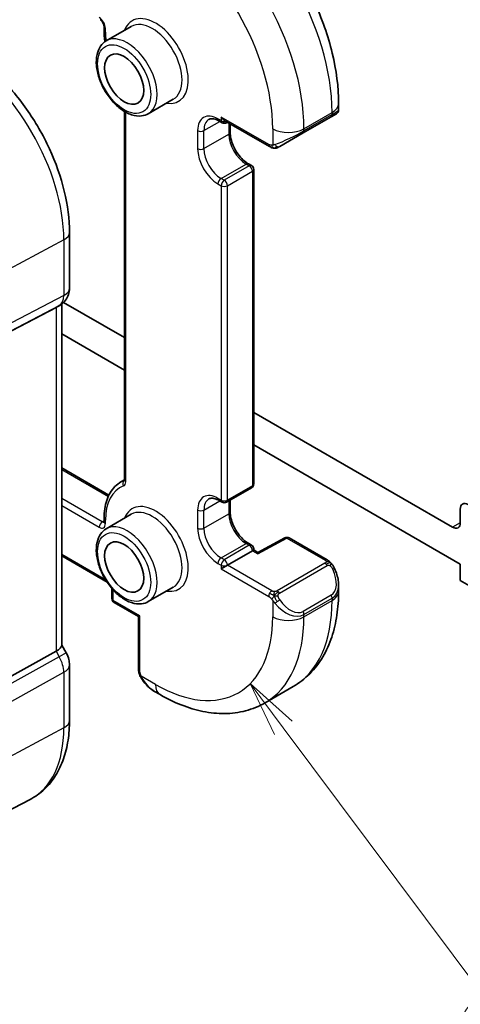
# Model space of a CAD drawing. Units: millimetres. Extents: x 14 to 2205, y 8 to 430.
# Drawn here: x 266 to 286, y 102 to 147 of the extents above; entities that cross this region are included whole.
import ezdxf

# ---------------------------------------------------------------- set-up
doc = ezdxf.new("R2010")
doc.units = ezdxf.units.MM
doc.layers.add('Symbol (TK)', color=100, linetype='Continuous', lineweight=18, true_color=0x00ff3f)
doc.layers.add('Visible (ISO)', color=7, linetype='Continuous', lineweight=35)
doc.layers.add('Visible Narrow (ISO)', color=7, linetype='Continuous', lineweight=25)
doc.styles.add('Note Text (TK2)', font='MS PGothic.ttf')

# ---------------------------------------------------------------- blocks, each defined once
blk = doc.blocks.new('バルーン4')
at = {"layer": 'Symbol (TK)', "color": 100, "true_color": 0x00ff40}
for p, q in [((277.799, 114.718), (276.3, 116.719)), ((278.199, 115.018), (276.3, 116.719)), ((276.3, 116.719), (277.398, 114.418)), ((277.799, 114.718), (286.784, 102.718))]:
    blk.add_line(p, q, dxfattribs=at)
at = {"layer": 'Symbol (TK)'}
blk.add_circle((288.576, 100.324), 3, dxfattribs=at)
at = {"layer": 'Symbol (TK)', "color": 7, "insert": (288.576, 100.318), "char_height": 2, "attachment_point": 5, "style": 'Note Text (TK2)'}
blk.add_mtext('4', dxfattribs=at)
blk = doc.blocks.new('バルーン6')
at = {"layer": 'Symbol (TK)', "color": 100, "true_color": 0x00ff40}
for p, q in [((245.85, 102.486), (243.797, 103.912)), ((246.135, 102.897), (243.797, 103.912)), ((243.797, 103.912), (245.565, 102.075)), ((245.85, 102.486), (261.28, 91.773))]:
    blk.add_line(p, q, dxfattribs=at)
at = {"layer": 'Symbol (TK)'}
blk.add_circle((263.735, 90.069), 3, dxfattribs=at)
at = {"layer": 'Symbol (TK)', "color": 7, "insert": (263.735, 90.063), "char_height": 2, "attachment_point": 5, "style": 'Note Text (TK2)'}
blk.add_mtext('6', dxfattribs=at)

msp = doc.modelspace()

# ---------------------------------------------------------------- linework, layer by layer
at = {"layer": 'Visible (ISO)'}
for p, q in [((269.6951, 146.3995), (269.6951, 146.2362)), ((270.925, 146.412), (269.7937, 145.7588)), ((272.825, 143.1211), (271.6937, 142.4679)), ((280.2997, 142.9294), (280.2997, 142.6424)), ((270.6144, 142.5694), (270.6144, 125.9214)), ((280.1996, 142.4692), (279.9653, 142.3339)), ((275.0277, 142.0622), (274.8863, 142.1438)), ((275.1277, 142.1677), (277.1813, 140.9821)), ((275.2277, 142.0622), (275.2692, 142.0861)), ((275.3984, 142.0114), (275.3984, 141.623)), ((278.6926, 141.5991), (279.9653, 142.3339)), ((278.6926, 141.5991), (277.6414, 140.9922)), ((276.2177, 140.204), (276.3591, 140.1224)), ((276.4591, 139.9492), (276.4591, 125.7422)), ((268.1295, 134.5931), (268.1295, 137.1031)), ((270.6144, 132.3488), (267.8593, 133.9394)), ((264.8571, 132.3217), (267.5215, 133.7132)), ((267.6881, 133.8088), (267.5416, 133.7242)), ((267.7759, 133.8673), (267.7759, 118.4389)), ((267.7759, 132.5179), (270.6144, 130.8791)), ((285.4515, 123.7826), (276.4591, 128.9743)), ((276.4591, 127.5046), (285.805, 122.1087)), ((267.7759, 126.4618), (269.9113, 125.2289)), ((270.4579, 125.8289), (270.6144, 125.9192)), ((275.2277, 124.9157), (276.3591, 125.5689)), ((275.3984, 125.0143), (275.3984, 124.4766)), ((275.0277, 124.9157), (274.8863, 124.9974)), ((285.805, 124.6022), (285.805, 123.9867)), ((269.6951, 124.1908), (269.6951, 124.0275)), ((270.925, 124.3666), (269.7937, 123.7134)), ((277.8656, 123.303), (276.6465, 122.6467)), ((278.0604, 123.3001), (279.7855, 122.3041)), ((276.2177, 123.0576), (276.3591, 122.976)), ((276.4591, 122.8028), (276.4591, 122.7549)), ((269.8279, 121.3042), (267.7759, 122.489)), ((276.4005, 122.7211), (275.2692, 122.0679)), ((276.4005, 122.7211), (276.4591, 122.7549)), ((276.6466, 122.6467), (276.4591, 122.7549)), ((275.2692, 122.0679), (274.9863, 121.9046)), ((285.805, 122.1087), (285.805, 121.3739)), ((272.825, 121.0757), (271.6937, 120.4225)), ((280.2997, 121.1683), (280.2997, 120.884)), ((285.805, 121.3739), (287.5728, 120.3533)), ((270.0487, 120.5574), (270.0487, 120.9656)), ((271.2508, 119.7479), (270.1487, 120.3842)), ((271.2508, 119.7479), (271.3094, 119.7817)), ((271.2508, 119.7479), (271.2508, 117.3766)), ((267.7759, 118.4619), (267.9809, 118.1069)), ((264.8571, 116.7027), (267.5215, 118.1802)), ((267.9809, 118.1069), (267.9809, 118.1069)), ((268.1295, 115.0577), (268.1295, 117.5676)), ((276.9736, 115.8498), (278.2464, 116.5846)), ((271.975, 116.3647), (272.2236, 116.2213)), ((263.9023, 110.2069), (266.3442, 111.4808))]:
    msp.add_line(p, q, dxfattribs=at)
for centre, start, end in [((275.1277, 142.2354), 240, 300), ((276.2591, 139.9492), 0, 60), ((276.2591, 125.7422), 300, 0), ((275.1277, 125.089), 240, 300), ((277.9604, 123.1269), 60, 118.29748), ((276.2591, 122.8028), 0, 60), ((270.2487, 120.5574), 180, 240)]:
    msp.add_arc(centre, 0.2, start, end, dxfattribs=at)
for centre in [(270.6022, 144.0317), (270.6022, 121.9863)]:
    msp.add_ellipse(centre, major_axis=(-0.625, 1.0825), ratio=0.5773503, dxfattribs=at)
for centre, major_axis, ratio, start_param, end_param in [((279.2997, 142.1805), (-0.999, -0.4665), 0.0949824, 3.0919959, 3.0972675), ((275.1277, 142.3987), (-0.1414, 0.2449), 0.5773503, 1.5707963, 2.3561945), ((267.3295, 134.5931), (0.8, 0), 0.5773503, 6.2761697, 6.2831853), ((266.9759, 134.3214), (0.7391, -0.4267), 0.7174389, 5.8555796, 5.8904862), ((286.1586, 124.398), (-0.25, 0.433), 0.5773503, 5.4977871, 7.0685835), ((285.4515, 124.1908), (0.25, -0.433), 0.5773503, 5.4977871, 7.0685835), ((276.6432, 122.4177), (0.0034, 0.229), 0.0151109, 0.0084273, 0.7769709), ((279.2997, 121.6329), (0.7542, -1.0308), 0.6370667, 0.7163953, 0.718065), ((266.9759, 118.2476), (0.7971, 0.2136), 0.3178372, 5.3779213, 6.1982261), ((267.3295, 117.5676), (0.8, 0), 0.5773503, 6.2762417, 6.2831853), ((272.075, 117.4617), (0.5156, -1.1685), 0.6370667, 5.5650955, 5.56679)]:
    msp.add_ellipse(centre, major_axis=major_axis, ratio=ratio, start_param=start_param, end_param=end_param, dxfattribs=at)
for points, knots in [([(274.4964, 152.981), (275.1303, 152.615), (275.746, 152.1446), (276.9038, 151.0417), (277.4457, 150.4091), (278.4152, 149.036), (278.8426, 148.2957), (279.547, 146.7696), (279.8239, 145.984), (280.2001, 144.4298), (280.2997, 143.6614), (280.2997, 142.9294)], [4.712389, 4.712389, 4.712389, 4.712389, 5.0265482, 5.0265482, 5.3407075, 5.3407075, 5.6548668, 5.6548668, 5.969026, 5.969026, 6.2831853, 6.2831853, 6.2831853, 6.2831853]), ([(269.5123, 146.7162), (269.5215, 146.7109), (269.5322, 146.7036), (269.5559, 146.6842), (269.569, 146.6718), (269.5956, 146.6422), (269.6092, 146.6249), (269.6347, 146.5869), (269.6465, 146.5662), (269.6665, 146.5244), (269.6748, 146.5032), (269.6868, 146.4639), (269.6908, 146.4456), (269.6945, 146.4183), (269.6951, 146.4081), (269.6951, 146.3995)], [4.712389, 4.712389, 4.712389, 4.712389, 4.9191126, 4.9191126, 5.1425741, 5.1425741, 5.3816287, 5.3816287, 5.629603, 5.629603, 5.8772675, 5.8772675, 6.1149315, 6.1149315, 6.2831853, 6.2831853, 6.2831853, 6.2831853]), ([(269.6951, 146.2362), (269.6951, 146.0732), (269.7075, 145.9043), (269.7324, 145.728), (269.733, 145.7241), (269.7335, 145.7202)], [3.14159265, 3.14159265, 3.14159265, 3.14159265, 3.3171413, 3.3171413, 3.32109433, 3.32109433, 3.32109433, 3.32109433]), ([(269.7937, 145.7588), (269.6912, 145.6996), (269.6032, 145.6164), (269.4603, 145.4095), (269.4085, 145.2834), (269.3424, 144.9919), (269.3337, 144.8232), (269.3635, 144.4662), (269.4036, 144.2773), (269.5271, 143.9023), (269.6102, 143.7163), (269.8105, 143.3641), (269.9276, 143.198), (270.1857, 142.9004), (270.3268, 142.7691), (270.6224, 142.5549), (270.777, 142.4722), (271.0845, 142.3707), (271.238, 142.3504), (271.4944, 142.3799), (271.5997, 142.4137), (271.6937, 142.4679)], [2.3561945, 2.3561945, 2.3561945, 2.3561945, 2.6234553, 2.6234553, 2.9143283, 2.9143283, 3.2424937, 3.2424937, 3.5805363, 3.5805363, 3.9160468, 3.9160468, 4.2500542, 4.2500542, 4.5853787, 4.5853787, 4.9233627, 4.9233627, 5.2527758, 5.2527758, 5.4977871, 5.4977871, 5.4977871, 5.4977871]), ([(268.1295, 137.1031), (268.1295, 137.7033), (268.0478, 138.3339), (267.739, 139.6096), (267.5116, 140.2547), (266.9332, 141.508), (266.5822, 142.116), (265.786, 143.2436), (265.341, 143.763), (264.3906, 144.6684), (263.8853, 145.0544), (263.3655, 145.3545)], [0, 0, 0, 0, 0.3141593, 0.3141593, 0.6283185, 0.6283185, 0.9424778, 0.9424778, 1.2566371, 1.2566371, 1.5707963, 1.5707963, 1.5707963, 1.5707963]), ([(280.299, 142.638), (280.2986, 142.6178), (280.2951, 142.5974), (280.282, 142.5583), (280.2719, 142.5392), (280.2468, 142.5058), (280.2317, 142.4911), (280.2124, 142.4773), (280.2099, 142.4756), (280.2061, 142.4732), (280.2048, 142.4724), (280.2029, 142.4712), (280.2022, 142.4708), (280.2013, 142.4702), (280.2009, 142.47), (280.2003, 142.4696), (280.1999, 142.4694), (280.1996, 142.4692)], [0.000351968, 0.000351968, 0.000351968, 0.000351968, 0.006407737, 0.006407737, 0.012738961, 0.012738961, 0.018923132, 0.018923132, 0.01983204, 0.01983204, 0.0202875, 0.0202875, 0.020515605, 0.020515605, 0.020630155, 0.020630155, 0.020746552, 0.020746552, 0.020746552, 0.020746552]), ([(274.8863, 142.1438), (274.846, 142.1671), (274.8067, 142.1861), (274.7316, 142.2158), (274.6958, 142.2263), (274.6294, 142.2398), (274.5988, 142.2426), (274.5435, 142.242), (274.5188, 142.2386), (274.4744, 142.227), (274.4546, 142.2188), (274.4363, 142.2082)], [1.57079633, 1.57079633, 1.57079633, 1.57079633, 1.72787596, 1.72787596, 1.88495559, 1.88495559, 2.04203522, 2.04203522, 2.19911486, 2.19911486, 2.35619449, 2.35619449, 2.35619449, 2.35619449]), ([(275.3984, 141.623), (275.3984, 141.5372), (275.4094, 141.4414), (275.4549, 141.2394), (275.4897, 141.1329), (275.581, 140.921), (275.6377, 140.8157), (275.7671, 140.6187), (275.8396, 140.5271), (275.9914, 140.3682), (276.0705, 140.3007), (276.1715, 140.2319), (276.1947, 140.2173), (276.2177, 140.204)], [3.1415927, 3.1415927, 3.1415927, 3.1415927, 3.431489, 3.431489, 3.7266733, 3.7266733, 4.0260214, 4.0260214, 4.3260079, 4.3260079, 4.6228932, 4.6228932, 4.712389, 4.712389, 4.712389, 4.712389]), ([(277.3854, 140.9054), (277.3633, 140.9079), (277.3421, 140.9129), (277.2961, 140.9274), (277.272, 140.9374), (277.2257, 140.9584), (277.2031, 140.9695), (277.1813, 140.9821)], [0, 0, 0, 0, 0.006891672, 0.006891672, 0.015894404, 0.015894404, 0.024201697, 0.024201697, 0.024201697, 0.024201697]), ([(277.5644, 140.9477), (277.5593, 140.9448), (277.5542, 140.9421), (277.5334, 140.9315), (277.5169, 140.9246), (277.4866, 140.9142), (277.4728, 140.9103), (277.4512, 140.9061), (277.4433, 140.905), (277.4272, 140.9037), (277.4189, 140.9035), (277.411, 140.9036)], [0, 0, 0, 0, 0.001795749, 0.001795749, 0.007148359, 0.007148359, 0.011407354, 0.011407354, 0.013805933, 0.013805933, 0.016256801, 0.016256801, 0.016256801, 0.016256801]), ([(277.5656, 140.9484), (277.5669, 140.9492), (277.5693, 140.9506), (277.5728, 140.9526), (277.5762, 140.9546), (277.5806, 140.9571), (277.5859, 140.9602), (277.5909, 140.9631), (277.5966, 140.9663), (277.6026, 140.9698), (277.6088, 140.9734), (277.6153, 140.9771), (277.6218, 140.9809), (277.6284, 140.9847), (277.635, 140.9885), (277.6414, 140.9922)], [0.5, 0.5, 0.5, 0.5, 0.60524772, 0.60524772, 0.60524772, 0.707891, 0.707891, 0.707891, 0.80414857, 0.80414857, 0.80414857, 0.90207429, 0.90207429, 0.90207429, 1, 1, 1, 1]), ([(268.1289, 134.5754), (268.1274, 134.48), (268.1113, 134.3845), (268.0504, 134.2029), (268.004, 134.1147), (267.8873, 133.9605), (267.8157, 133.8922), (267.72, 133.828), (267.7039, 133.8179), (267.6874, 133.8084)], [0.001460448, 0.001460448, 0.001460448, 0.001460448, 0.030260089, 0.030260089, 0.059626329, 0.059626329, 0.088639789, 0.088639789, 0.094368385, 0.094368385, 0.094368385, 0.094368385]), ([(270.6144, 125.9214), (270.6144, 125.9133), (270.6138, 125.9067), (270.6123, 125.8968), (270.6114, 125.8936), (270.6107, 125.8915), (270.6107, 125.8913), (270.6106, 125.8912)], [0, 0, 0, 0, 0.15707963, 0.15707963, 0.31415927, 0.31415927, 0.38048852, 0.38048852, 0.38048852, 0.38048852]), ([(270.4579, 125.8289), (270.3584, 125.7715), (270.2668, 125.7004), (270.1032, 125.5349), (270.0312, 125.4404), (269.9081, 125.2326), (269.857, 125.1191), (269.7756, 124.8768), (269.7453, 124.748), (269.7051, 124.4779), (269.6951, 124.3367), (269.6951, 124.1908)], [2.35619449, 2.35619449, 2.35619449, 2.35619449, 2.51327412, 2.51327412, 2.67035376, 2.67035376, 2.82743339, 2.82743339, 2.98451302, 2.98451302, 3.14159265, 3.14159265, 3.14159265, 3.14159265]), ([(274.8863, 124.9974), (274.846, 125.0207), (274.8067, 125.0397), (274.7316, 125.0693), (274.6958, 125.0799), (274.6294, 125.0933), (274.5988, 125.0962), (274.5435, 125.0956), (274.5188, 125.0922), (274.4744, 125.0805), (274.4546, 125.0724), (274.4363, 125.0618)], [1.57079633, 1.57079633, 1.57079633, 1.57079633, 1.72787596, 1.72787596, 1.88495559, 1.88495559, 2.04203522, 2.04203522, 2.19911486, 2.19911486, 2.35619449, 2.35619449, 2.35619449, 2.35619449]), ([(275.3984, 124.4766), (275.3984, 124.3907), (275.4094, 124.295), (275.4549, 124.0929), (275.4897, 123.9864), (275.581, 123.7746), (275.6377, 123.6693), (275.7671, 123.4723), (275.8396, 123.3807), (275.9914, 123.2217), (276.0705, 123.1542), (276.1715, 123.0855), (276.1947, 123.0709), (276.2177, 123.0576)], [3.1415927, 3.1415927, 3.1415927, 3.1415927, 3.431489, 3.431489, 3.7266733, 3.7266733, 4.0260214, 4.0260214, 4.3260079, 4.3260079, 4.6228932, 4.6228932, 4.712389, 4.712389, 4.712389, 4.712389]), ([(269.7937, 123.7134), (269.6912, 123.6542), (269.6032, 123.571), (269.4603, 123.3641), (269.4085, 123.238), (269.3424, 122.9465), (269.3337, 122.7778), (269.3635, 122.4208), (269.4036, 122.2319), (269.5271, 121.8569), (269.6102, 121.6709), (269.8105, 121.3187), (269.9276, 121.1526), (270.1857, 120.855), (270.3268, 120.7237), (270.6224, 120.5095), (270.777, 120.4268), (271.0845, 120.3253), (271.238, 120.305), (271.4944, 120.3345), (271.5997, 120.3682), (271.6937, 120.4225)], [2.3561945, 2.3561945, 2.3561945, 2.3561945, 2.6234553, 2.6234553, 2.9143283, 2.9143283, 3.2424937, 3.2424937, 3.5805363, 3.5805363, 3.9160468, 3.9160468, 4.2500542, 4.2500542, 4.5853787, 4.5853787, 4.9233627, 4.9233627, 5.2527758, 5.2527758, 5.4977871, 5.4977871, 5.4977871, 5.4977871]), ([(269.6951, 124.0275), (269.6951, 124.0195), (269.6946, 124.0128), (269.6931, 124.003), (269.6922, 123.9997), (269.6915, 123.9977), (269.6914, 123.9975), (269.6914, 123.9974)], [0, 0, 0, 0, 0.15707963, 0.15707963, 0.31415927, 0.31415927, 0.38048852, 0.38048852, 0.38048852, 0.38048852]), ([(279.7855, 122.3041), (279.8059, 122.2923), (279.8247, 122.2798), (279.8636, 122.252), (279.8845, 122.2362), (279.926, 122.1996), (279.9468, 122.1783), (279.9665, 122.1551)], [0, 0, 0, 0, 0.007807193, 0.007807193, 0.016643534, 0.016643534, 0.025839329, 0.025839329, 0.025839329, 0.025839329]), ([(279.9665, 122.1551), (279.9732, 122.1473), (279.9801, 122.139), (279.9959, 122.119), (280.0047, 122.1069), (280.0385, 122.0575), (280.0614, 122.0186), (280.0942, 121.9572), (280.1052, 121.935), (280.1159, 121.9127)], [0, 0, 0, 0, 0.003167832, 0.003167832, 0.007657943, 0.007657943, 0.021147107, 0.021147107, 0.028566068, 0.028566068, 0.028566068, 0.028566068]), ([(280.1159, 121.9127), (280.1978, 121.7414), (280.2576, 121.5569), (280.2943, 121.3065), (280.2998, 121.2391), (280.2997, 121.1727)], [0, 0, 0, 0, 0.057035225, 0.057035225, 0.077837564, 0.077837564, 0.077837564, 0.077837564]), ([(270.042, 121.0208), (270.044, 121.012), (270.0454, 121.0036), (270.0481, 120.9844), (270.0487, 120.9742), (270.0487, 120.9656)], [5.9981963, 5.9981963, 5.9981963, 5.9981963, 6.11493145, 6.11493145, 6.28318531, 6.28318531, 6.28318531, 6.28318531]), ([(280.2997, 120.884), (280.2997, 120.518), (280.2748, 120.1611), (280.1721, 119.4717), (280.0943, 119.1393), (279.8818, 118.5068), (279.747, 118.2065), (279.4173, 117.6497), (279.2221, 117.3931), (278.7741, 116.9398), (278.5213, 116.7434), (278.2464, 116.5846)], [0, 0, 0, 0, 0.15707963, 0.15707963, 0.31415927, 0.31415927, 0.4712389, 0.4712389, 0.62831853, 0.62831853, 0.78539816, 0.78539816, 0.78539816, 0.78539816]), ([(267.9797, 118.1062), (268.0345, 118.0112), (268.0757, 117.907), (268.119, 117.7235), (268.129, 117.6437), (268.129, 117.5644)], [0, 0, 0, 0, 0.032906915, 0.032906915, 0.056886002, 0.056886002, 0.056886002, 0.056886002]), ([(271.2894, 117.1451), (271.2806, 117.1698), (271.2733, 117.1945), (271.2619, 117.2459), (271.2581, 117.2728), (271.2527, 117.3243), (271.2508, 117.3497), (271.2508, 117.3766)], [0, 0, 0, 0, 0.007932776, 0.007932776, 0.01696122, 0.01696122, 0.025869701, 0.025869701, 0.025869701, 0.025869701]), ([(271.4246, 116.8948), (271.3979, 116.9336), (271.3726, 116.9736), (271.3379, 117.0357), (271.3268, 117.0569), (271.3115, 117.0893), (271.3067, 117.1003), (271.2976, 117.1225), (271.2933, 117.134), (271.2894, 117.1451)], [0, 0, 0, 0, 0.014160054, 0.014160054, 0.021332416, 0.021332416, 0.024933543, 0.024933543, 0.028543392, 0.028543392, 0.028543392, 0.028543392]), ([(271.9735, 116.3656), (271.867, 116.4269), (271.7671, 116.506), (271.5836, 116.6847), (271.4988, 116.7865), (271.4245, 116.8948)], [0, 0, 0, 0, 0.038481122, 0.038481122, 0.077929672, 0.077929672, 0.077929672, 0.077929672]), ([(272.2236, 116.2213), (272.5405, 116.0383), (272.8621, 115.8813), (273.5104, 115.6256), (273.8372, 115.5268), (274.4913, 115.3946), (274.8187, 115.3612), (275.4658, 115.3683), (275.7856, 115.409), (276.4021, 115.5703), (276.6987, 115.6911), (276.9736, 115.8498)], [4.71238898, 4.71238898, 4.71238898, 4.71238898, 4.86946861, 4.86946861, 5.02654825, 5.02654825, 5.18362788, 5.18362788, 5.34070751, 5.34070751, 5.49778714, 5.49778714, 5.49778714, 5.49778714]), ([(266.3442, 111.4808), (266.5812, 111.6044), (266.8003, 111.7615), (267.1896, 112.1304), (267.3596, 112.3419), (267.6472, 112.8042), (267.7648, 113.0551), (267.9503, 113.5856), (268.0182, 113.8653), (268.1078, 114.4465), (268.1295, 114.7481), (268.1295, 115.0577)], [5.47309192, 5.47309192, 5.47309192, 5.47309192, 5.6351106, 5.6351106, 5.79712928, 5.79712928, 5.95914795, 5.95914795, 6.12116663, 6.12116663, 6.28318531, 6.28318531, 6.28318531, 6.28318531])]:
    msp.add_open_spline(points, degree=3, knots=knots, dxfattribs=at)
for points in [[(277.3854, 140.9054), (277.3854, 140.9054), (277.3854, 140.9054), (277.3854, 140.9054)], [(277.4103, 140.9036), (277.4023, 140.9038), (277.3938, 140.9044), (277.3854, 140.9054)], [(277.4103, 140.9036), (277.4106, 140.9036), (277.4108, 140.9036), (277.411, 140.9036)]]:
    msp.add_open_spline(points, degree=3, dxfattribs=at)
at = {"layer": 'Visible Narrow (ISO)'}
for p, q in [((269.7537, 146.1546), (269.7537, 146.3179)), ((270.673, 125.8397), (270.673, 142.5355)), ((278.734, 141.7863), (280.0068, 142.5212)), ((280.0068, 142.4255), (278.734, 141.6907)), ((280.0068, 142.5212), (280.0068, 142.4255)), ((274.2085, 141.7047), (274.9277, 142.1199)), ((274.9863, 142.1537), (274.8449, 142.2354)), ((274.9863, 142.317), (274.9863, 142.1537)), ((277.1399, 141.0737), (274.9863, 142.317)), ((275.3399, 142.0453), (275.3399, 141.5414)), ((273.9257, 141.7047), (273.9257, 140.8882)), ((274.2085, 140.8882), (274.2085, 141.7047)), ((274.2085, 140.8882), (275.3399, 141.5414)), ((277.3198, 141.7863), (277.3198, 141.0466)), ((278.734, 141.6907), (278.734, 141.7863)), ((274.9863, 139.5409), (276.1177, 140.1941)), ((276.1177, 140.1941), (276.2591, 140.1125)), ((276.2591, 140.1125), (275.1277, 139.4593)), ((275.2692, 139.2143), (276.4005, 139.8675)), ((276.4005, 139.8675), (276.4005, 125.6605)), ((274.8449, 139.296), (274.9863, 139.2143)), ((275.1277, 139.4593), (274.9863, 139.5409)), ((274.9863, 139.2143), (274.9863, 125.0073)), ((275.2692, 125.0073), (275.2692, 139.2143)), ((267.8751, 136.7653), (265.4074, 135.4367)), ((267.8751, 136.7653), (267.8751, 134.2553)), ((267.8751, 134.2553), (260.4056, 130.3544)), ((260.1986, 129.8969), (267.6681, 133.7978)), ((267.6681, 133.7978), (267.5215, 133.7132)), ((267.5215, 133.7132), (267.5215, 118.1802)), ((267.7759, 126.3941), (269.8861, 125.1758)), ((276.4005, 125.6605), (275.2692, 125.0073)), ((269.6123, 124.0275), (267.7759, 125.0878)), ((274.9863, 125.0073), (274.8449, 125.089)), ((267.7759, 124.7612), (269.4709, 123.7826)), ((274.2085, 124.5582), (274.9277, 124.9735)), ((275.3399, 124.9805), (275.3399, 124.3949)), ((273.9257, 124.5582), (273.9257, 123.7417)), ((274.2085, 123.7417), (274.2085, 124.5582)), ((274.2085, 123.7417), (275.3399, 124.3949)), ((269.6951, 124.0753), (269.6123, 124.0275)), ((269.7537, 123.9459), (269.7537, 124.1092)), ((285.805, 123.9867), (285.4515, 123.7826)), ((276.6432, 122.581), (277.9604, 123.2902)), ((277.9604, 123.2902), (279.6855, 122.2942)), ((274.9863, 122.3945), (276.1177, 123.0477)), ((276.2591, 122.9661), (275.1277, 122.3129)), ((276.1177, 123.0477), (276.2591, 122.9661)), ((269.7595, 121.4114), (267.7759, 122.5566)), ((275.1277, 122.3129), (274.9863, 122.3945)), ((276.4005, 122.7211), (276.6432, 122.581)), ((274.8449, 122.1496), (274.9863, 122.0679)), ((274.9863, 122.0679), (274.9863, 121.9046)), ((274.9863, 121.9046), (277.1399, 120.6612)), ((277.2813, 120.9062), (275.2692, 122.0679)), ((279.6836, 122.1531), (277.5258, 120.9073)), ((277.6258, 120.8017), (279.7836, 122.0475)), ((270.1073, 120.4757), (270.1073, 120.884)), ((279.9653, 120.7108), (278.6926, 119.9759)), ((278.734, 119.8366), (280.0068, 120.5714)), ((280.0068, 120.5714), (280.0068, 120.4757)), ((271.3094, 119.7817), (270.1073, 120.4757)), ((277.3198, 120.4806), (277.3198, 119.7409)), ((278.734, 119.7409), (280.0068, 120.4757)), ((271.3094, 117.295), (271.3094, 119.7817)), ((278.734, 119.7409), (278.734, 119.8366)), ((267.6681, 117.9263), (260.1986, 113.7843)), ((267.5215, 118.1802), (267.6681, 117.9263)), ((267.9809, 118.1069), (267.6681, 117.9263)), ((260.4056, 113.0878), (267.8751, 117.2298)), ((267.8751, 117.2298), (267.8751, 114.7199)), ((272.0165, 116.679), (271.3759, 117.0489)), ((267.8751, 114.7199), (265.4074, 113.3913))]:
    msp.add_line(p, q, dxfattribs=at)
for centre, major_axis, ratio, start_param, end_param in [((273.9964, 145.9913), (4.25, -7.3612), 0.5773503, 0.7853982, 2.3561945), ((272.7236, 145.2564), (-4.25, 7.3612), 0.5773503, 3.9269908, 5.4977871), ((272.0165, 144.8482), (3.75, -6.4952), 0.5773503, 0.7853982, 2.3561945), ((272.0165, 144.8482), (1.05, -1.8187), 0.5773503, 5.8432094, 9.8647539), ((269.4709, 146.4812), (-0.2, 0.3464), 0.5773503, 3.9269908, 5.4977871), ((269.8951, 146.3995), (-0.2, 0), 0.5773503, 0, 0.7853982), ((271.875, 144.7665), (-0.95, 1.6454), 0.5773503, 3.1415927, 6.2831853), ((269.8951, 146.2362), (-0.2, 0), 0.5773503, 0, 0.7853982), ((272.0165, 144.8482), (-1.6, 2.7713), 0.5773503, 0.7853982, 0.9351582), ((270.7437, 144.1133), (0.95, -1.6454), 0.5773503, 0, 3.1415927), ((262.9458, 139.6112), (3.4855, -6.0371), 0.5773503, 0.7853982, 2.3561945), ((279.2997, 142.9294), (1, 0), 0.5773503, 5.4977871, 6.2831853), ((274.8449, 141.1739), (-0.65, 1.1258), 0.5773503, 5.4977871, 7.0685835), ((279.8653, 142.5071), (0.1, -0.1732), 0.5773503, 0, 0.7853982), ((279.2997, 142.1805), (-0.999, -0.4665), 0.0949824, 2.3118665, 3.0919959), ((274.9863, 141.2556), (-0.55, 0.9526), 0.5773503, 0, 0.7853982), ((274.9863, 142.317), (-0.1, -0.1732), 0.5773503, 5.4977871, 6.2831853), ((275.1277, 142.2354), (-0.2, 0), 0.5773503, 0.7853982, 1.9291159), ((275.1277, 142.2354), (-0.1, -0.1732), 0.5773503, 5.4977871, 6.2831853), ((275.1277, 142.2354), (0.1, -0.1732), 0.5773503, 0, 0.3583196), ((274.0671, 141.7863), (0.2, 0), 0.5773503, 3.9269908, 5.4977871), ((275.1984, 141.623), (0.2, 0), 0.5773503, 5.4977871, 6.2831853), ((276.1177, 141.0923), (0.55, -0.9526), 0.5773503, 3.9269908, 5.4977871), ((278.0269, 142.1946), (-1, 0), 0.5773503, 0.7853982, 2.3561945), ((278.0269, 141.4457), (-0.999, -0.4665), 0.0949824, 0.8743328, 2.3118665), ((278.5926, 141.7723), (0.1, -0.1732), 0.5773503, 0, 0.7853982), ((277.2813, 141.1553), (-0.1, -0.1732), 0.5773503, 5.4977871, 6.2831853), ((277.5414, 141.1654), (0.1, -0.1732), 0.7583684, 4.8064799, 5.5448326), ((274.8449, 140.3574), (0.65, -1.1258), 0.5773503, 3.9269908, 5.4977871), ((274.0671, 140.9698), (0.2, 0), 0.5773503, 3.9269908, 5.4977871), ((274.9863, 140.4391), (-0.55, 0.9526), 0.5773503, 0.7853982, 2.3561945), ((277.5414, 141.1654), (0.1, -0.1732), 0.7583684, 5.5448326, 6.2831853), ((276.1177, 140.0308), (0.1, 0.1732), 0.5773503, 0, 0.7853982), ((276.2591, 139.9492), (0.1, 0.1732), 0.5773503, 0, 0.7853982), ((276.2591, 139.9492), (0.1, -0.1732), 0.5773503, 0.7853982, 2.3561945), ((276.2591, 139.9492), (0.2, 0), 0.5773503, 5.4977871, 6.2831853), ((274.9863, 139.3776), (0.1, 0.1732), 0.5773503, 0.7853982, 2.3561945), ((275.1277, 139.296), (-0.1, -0.1732), 0.5773503, 3.9269908, 5.4977871), ((275.1277, 139.296), (-0.1, 0.1732), 0.5773503, 3.9269908, 5.4977871), ((275.1277, 139.296), (0.2, 0), 0.5773503, 3.9269908, 5.4977871), ((267.3295, 137.1031), (0.8, 0), 0.5773503, 5.4628806, 6.2831853), ((267.3295, 134.5931), (0.8, 0), 0.5773503, 5.4628806, 6.2761697), ((267.188, 134.6749), (0.4704, -0.8825), 0.5676344, 0.01965, 0.8045435), ((267.2881, 134.5016), (0.4, -0.6928), 0.8164966, 6.2482787, 6.2820628), ((272.1579, 122.8844), (-1.7, 2.9445), 0.5773503, 6.1954754, 6.2831853), ((270.7122, 125.7291), (-0.0713, 0.1869), 0.8130177, 0.1938429, 1.7004746), ((270.8144, 125.9214), (-0.2, 0), 0.5773503, 0, 0.7853982), ((272.0165, 122.8028), (-1.6, 2.7713), 0.5773503, 6.1908402, 7.0685835), ((270.3901, 126.003), (0.2, -0.3464), 0.5773503, 6.1908402, 7.0685835), ((276.2591, 125.7422), (0.1, -0.1732), 0.5773503, 0, 0.7853982), ((276.2591, 125.7422), (0.2, 0), 0.5773503, 5.4977871, 6.2831853), ((274.8449, 124.0275), (-0.65, 1.1258), 0.5773503, 5.4977871, 7.0685835), ((274.9863, 124.1092), (-0.55, 0.9526), 0.5773503, 0, 0.7853982), ((274.9863, 125.1706), (-0.1, -0.1732), 0.5773503, 5.4977871, 6.2831853), ((272.0165, 122.8028), (1.05, -1.8187), 0.5773503, 5.8432094, 9.8647539), ((275.1277, 125.089), (-0.2, 0), 0.5773503, 0.7853982, 2.3561945), ((275.1277, 125.089), (-0.1, -0.1732), 0.5773503, 5.4977871, 6.2831853), ((275.1277, 125.089), (0.1, -0.1732), 0.5773503, 0, 0.7853982), ((269.8951, 124.1908), (-0.2, 0), 0.5773503, 0, 0.7853982), ((271.875, 122.7211), (-0.95, 1.6454), 0.5773503, 3.1415927, 6.2831853), ((274.0671, 124.6399), (0.2, 0), 0.5773503, 3.9269908, 5.4977871), ((275.1984, 124.4766), (0.2, 0), 0.5773503, 5.4977871, 6.2831853), ((276.1177, 123.9459), (0.55, -0.9526), 0.5773503, 3.9269908, 5.4977871), ((269.6123, 123.8642), (0.1, 0.1732), 0.5773503, 0.7853982, 2.3561945), ((269.4709, 124.1092), (0.2, -0.3464), 0.5773503, 5.4977871, 7.0685835), ((269.6123, 124.1908), (0.1, -0.1732), 0.5773503, 5.4977871, 6.1152796), ((269.8951, 124.0275), (-0.2, 0), 0.5773503, 0, 0.7853982), ((270.7437, 122.0679), (0.95, -1.6454), 0.5773503, 0, 3.1415927), ((274.8449, 123.211), (0.65, -1.1258), 0.5773503, 3.9269908, 5.4977871), ((274.0671, 123.8234), (0.2, 0), 0.5773503, 3.9269908, 5.4977871), ((274.9863, 123.2927), (-0.55, 0.9526), 0.5773503, 0.7853982, 2.3561945), ((277.9604, 123.1269), (-0.0948, 0.1761), 0.5568493, 5.5146417, 6.2831853), ((277.9604, 123.1269), (0.1, 0.1732), 0.5773503, 0, 0.7853982), ((276.1177, 122.8844), (0.1, 0.1732), 0.5773503, 0, 0.7853982), ((276.2591, 122.8028), (0.1, 0.1732), 0.5773503, 0, 0.7853982), ((276.2591, 122.8028), (0.1, -0.1732), 0.5773503, 0.7853982, 2.3561945), ((276.2591, 122.8028), (0.2, 0), 0.5773503, 5.4977871, 6.2831853), ((274.9863, 122.2312), (0.1, 0.1732), 0.5773503, 0.7853982, 2.3561945), ((275.1277, 122.1496), (-0.1, -0.1732), 0.5773503, 3.9269908, 5.4977871), ((275.1277, 122.1496), (0.2, 0), 0.5773503, 3.9269908, 5.4977871), ((275.1277, 122.1496), (0.1, -0.1732), 0.5773503, 0.7853982, 2.3561945), ((279.6836, 121.9898), (-0.1, 0.1732), 0.5773503, 5.1050881, 5.4977871), ((279.6855, 122.1309), (0.1, 0.1732), 0.5773503, 0, 0.7853982), ((279.6836, 121.9898), (-0.1, 0.1732), 0.5773503, 4.712389, 5.1050881), ((279.9355, 121.8264), (0.1804, 0.0863), 0.0544843, 0.2190708, 0.9574235), ((279.9355, 121.8264), (0.1804, 0.0863), 0.0544843, 0.001666, 0.2190708), ((279.3997, 121.6906), (0.5657, -0.9798), 0.5773503, 0, 1.4375338), ((279.2997, 121.6329), (0.7542, -1.0308), 0.6370667, 6.2141823, 6.9995806), ((270.2487, 120.9656), (-0.2, 0), 0.5773503, 0, 0.7853982), ((269.8244, 121.0473), (-0.2, 0.3464), 0.5773503, 3.9269908, 4.1307361), ((277.2813, 120.7429), (0.1, 0.1732), 0.5773503, 1.5707963, 2.3561945), ((277.2813, 120.7429), (0.1, 0.1732), 0.5773503, 0.7853982, 1.5707963), ((277.5258, 120.744), (0.1, -0.1732), 0.5773503, 1.9634954, 2.3561945), ((277.5258, 120.744), (0.1, -0.1732), 0.5773503, 1.5707963, 1.9634954), ((279.8653, 120.6531), (0.1, -0.1732), 0.5773503, 0.7853982, 1.5707963), ((279.2997, 120.884), (1, 0), 0.5773503, 5.4977871, 6.2831853), ((270.2487, 120.5574), (-0.2, 0), 0.5773503, 0, 0.7853982), ((270.2487, 120.5574), (-0.1, -0.1732), 0.5773503, 5.4977871, 6.2831853), ((277.5414, 120.4441), (-0.165, -0.1131), 0.0544843, 0.7074638, 1.4458165), ((278.0269, 120.898), (0.7542, -1.0308), 0.6370667, 4.7766485, 6.2141823), ((277.5414, 120.4441), (-0.165, -0.1131), 0.0544843, 1.4458165, 2.1841691), ((278.1269, 120.9557), (0.5657, -0.9798), 0.5773503, 4.8456515, 6.2831853), ((273.9964, 123.9459), (4.25, -7.3612), 0.5773503, 0, 0.7853982), ((272.0165, 122.8028), (3.75, -6.4952), 0.5773503, 5.4977871, 7.0685835), ((272.7236, 123.211), (4.25, -7.3612), 0.5773503, 0, 0.7853982), ((278.0269, 120.1491), (-1, 0), 0.5773503, 0.7853982, 2.3561945), ((278.5926, 119.9182), (0.1, -0.1732), 0.5773503, 0.7853982, 1.5707963), ((267.188, 117.6492), (0.4879, -0.8729), 0.5543048, 0.7934943, 1.5783879), ((267.3295, 117.5676), (0.8, 0), 0.5773503, 5.4628806, 6.2762417), ((271.4508, 117.3766), (-0.2, 0), 0.5773503, 0, 0.7853982), ((271.5895, 117.0078), (-0.165, -0.1131), 0.0544843, 0.0000935, 0.5192818), ((272.075, 117.4617), (0.5156, -1.1685), 0.6370667, 4.9146545, 5.5650955), ((272.7236, 117.0873), (-0.5, -0.866), 0.5773503, 5.4977871, 6.2831853), ((267.3295, 115.0577), (0.8, 0), 0.5773503, 5.4628806, 6.2831853), ((262.9458, 117.5658), (3.4855, -6.0371), 0.5773503, 6.2584901, 7.0685835)]:
    msp.add_ellipse(centre, major_axis=major_axis, ratio=ratio, start_param=start_param, end_param=end_param, dxfattribs=at)
for centre in [(270.6022, 144.0317), (270.6022, 121.9863)]:
    msp.add_ellipse(centre, major_axis=(-0.85, 1.4722), ratio=0.5773503, dxfattribs=at)
for points, knots in [([(277.2858, 141.0444), (277.2774, 141.0442), (277.268, 141.0441), (277.2582, 141.0443), (277.2491, 141.0444), (277.2396, 141.0449), (277.2299, 141.0461), (277.2201, 141.0473), (277.2101, 141.0493), (277.2006, 141.0517), (277.1898, 141.0544), (277.1796, 141.0576), (277.1705, 141.0606), (277.1565, 141.0653), (277.1455, 141.0704), (277.1399, 141.0737)], [0.25827312, 0.25827312, 0.25827312, 0.25827312, 0.39314391, 0.39314391, 0.39314391, 0.51690147, 0.51690147, 0.51690147, 0.64201572, 0.64201572, 0.64201572, 0.78266988, 0.78266988, 0.78266988, 1, 1, 1, 1]), ([(277.3198, 141.0466), (277.3181, 141.0464), (277.3158, 141.0461), (277.313, 141.0458), (277.3064, 141.0451), (277.2969, 141.0447), (277.2858, 141.0444)], [0.00000016, 0.00000016, 0.00000016, 0.00000016, 0.07789573, 0.07789573, 0.07789573, 0.25827312, 0.25827312, 0.25827312, 0.25827312]), ([(277.42, 141.0736), (277.4167, 141.0724), (277.4059, 141.0686), (277.3927, 141.0645), (277.3843, 141.0619), (277.375, 141.059), (277.3658, 141.0566), (277.3563, 141.054), (277.3469, 141.0519), (277.3392, 141.0503), (277.3296, 141.0482), (277.3224, 141.047), (277.3198, 141.0466)], [0, 0, 0, 0, 0.3215828, 0.3215828, 0.3215828, 0.5255123, 0.5255123, 0.5255123, 0.7373622, 0.7373622, 0.7373622, 1, 1, 1, 1]), ([(279.7423, 122.2239), (279.7421, 122.2144), (279.7392, 122.2047), (279.7339, 122.1957), (279.7287, 122.1869), (279.7213, 122.1789), (279.7123, 122.1717), (279.7112, 122.1709), (279.7101, 122.17), (279.709, 122.1692), (279.701, 122.1632), (279.692, 122.158), (279.6836, 122.1531)], [0.5, 0.5, 0.5, 0.5, 0.6699894, 0.6699894, 0.6699894, 0.83656608, 0.83656608, 0.83656608, 0.85622576, 0.85622576, 0.85622576, 1, 1, 1, 1]), ([(279.6855, 122.2942), (279.6911, 122.291), (279.6969, 122.2876), (279.7026, 122.2838), (279.7082, 122.2801), (279.7137, 122.276), (279.7187, 122.2715), (279.7236, 122.2669), (279.7281, 122.262), (279.7317, 122.2569), (279.7353, 122.2517), (279.7381, 122.2463), (279.7398, 122.2409), (279.7417, 122.2352), (279.7424, 122.2295), (279.7423, 122.2239)], [0, 0, 0, 0, 0.10026775, 0.10026775, 0.10026775, 0.19847065, 0.19847065, 0.19847065, 0.29651622, 0.29651622, 0.29651622, 0.39628078, 0.39628078, 0.39628078, 0.5, 0.5, 0.5, 0.5]), ([(279.7836, 122.0475), (279.7964, 122.0549), (279.8096, 122.0624), (279.8239, 122.0659), (279.838, 122.0694), (279.8531, 122.0691), (279.8689, 122.0646), (279.8858, 122.0598), (279.9033, 122.0504), (279.9189, 122.039)], [0, 0, 0, 0, 0.16464555, 0.16464555, 0.16464555, 0.3268563, 0.3268563, 0.3268563, 0.5, 0.5, 0.5, 0.5]), ([(279.9189, 122.039), (279.9288, 122.0317), (279.9387, 122.0232), (279.9483, 122.0136), (279.9578, 122.0042), (279.9671, 121.9938), (279.9761, 121.9824), (279.9846, 121.9717), (279.9926, 121.9606), (279.9998, 121.9495), (280.0071, 121.9382), (280.0136, 121.9269), (280.0195, 121.9159), (280.0254, 121.9049), (280.0307, 121.8942), (280.0355, 121.8841)], [0.5, 0.5, 0.5, 0.5, 0.60524772, 0.60524772, 0.60524772, 0.707891, 0.707891, 0.707891, 0.80414857, 0.80414857, 0.80414857, 0.90207429, 0.90207429, 0.90207429, 1, 1, 1, 1]), ([(279.9384, 122.1711), (279.9501, 122.1685), (279.9591, 122.1637), (279.9665, 122.1552), (279.9665, 122.1551)], [0, 0, 0, 0, 0.33333333, 0.33440187, 0.33440187, 0.33440187, 0.33440187]), ([(277.1399, 120.6612), (277.1448, 120.6584), (277.1539, 120.6523), (277.1655, 120.643), (277.173, 120.637), (277.1815, 120.6299), (277.1906, 120.622), (277.1985, 120.615), (277.2069, 120.6075), (277.2154, 120.5994), (277.2234, 120.5916), (277.2315, 120.5833), (277.2394, 120.5749), (277.2475, 120.5662), (277.2553, 120.5574), (277.2628, 120.5488), (277.271, 120.5394), (277.2787, 120.5303), (277.2858, 120.522)], [0, 0, 0, 0, 0.19035453, 0.19035453, 0.19035453, 0.31386322, 0.31386322, 0.31386322, 0.42140608, 0.42140608, 0.42140608, 0.52396797, 0.52396797, 0.52396797, 0.62813475, 0.62813475, 0.62813475, 0.74172688, 0.74172688, 0.74172688, 0.74172688]), ([(277.4036, 120.8734), (277.3954, 120.8734), (277.387, 120.8737), (277.3788, 120.8744), (277.3706, 120.8752), (277.3626, 120.8762), (277.3548, 120.8777), (277.3471, 120.8791), (277.3397, 120.8809), (277.3328, 120.8829), (277.326, 120.8849), (277.3195, 120.8872), (277.3134, 120.8898), (277.3121, 120.8903), (277.3108, 120.8909), (277.3095, 120.8915), (277.3049, 120.8935), (277.3005, 120.8956), (277.2963, 120.8978), (277.291, 120.9006), (277.2861, 120.9034), (277.2813, 120.9062)], [0.5, 0.5, 0.5, 0.5, 0.58502424, 0.58502424, 0.58502424, 0.66947181, 0.66947181, 0.66947181, 0.75324782, 0.75324782, 0.75324782, 0.83626522, 0.83626522, 0.83626522, 0.85443497, 0.85443497, 0.85443497, 0.91835525, 0.91835525, 0.91835525, 1, 1, 1, 1]), ([(277.5258, 120.9073), (277.5217, 120.9049), (277.5176, 120.9026), (277.5131, 120.9002), (277.5088, 120.8978), (277.5041, 120.8955), (277.499, 120.8932), (277.4939, 120.891), (277.4885, 120.8888), (277.4828, 120.8867), (277.477, 120.8847), (277.471, 120.8828), (277.4647, 120.8812), (277.4583, 120.8795), (277.4518, 120.8781), (277.4452, 120.8769), (277.4384, 120.8758), (277.4316, 120.8749), (277.4247, 120.8743), (277.4177, 120.8737), (277.4106, 120.8734), (277.4036, 120.8734)], [0, 0, 0, 0, 0.07187067, 0.07187067, 0.07187067, 0.14250295, 0.14250295, 0.14250295, 0.21256871, 0.21256871, 0.21256871, 0.28268769, 0.28268769, 0.28268769, 0.35348445, 0.35348445, 0.35348445, 0.42564648, 0.42564648, 0.42564648, 0.5, 0.5, 0.5, 0.5]), ([(277.5659, 120.6797), (277.565, 120.6883), (277.5646, 120.6969), (277.5648, 120.7052), (277.565, 120.7134), (277.5658, 120.7214), (277.5671, 120.7289), (277.5685, 120.7363), (277.5704, 120.7433), (277.573, 120.7496), (277.5755, 120.756), (277.5787, 120.7617), (277.5822, 120.7667), (277.5854, 120.7714), (277.589, 120.7754), (277.593, 120.7792), (277.5978, 120.7837), (277.6035, 120.788), (277.6094, 120.7918), (277.6147, 120.7954), (277.6202, 120.7985), (277.6258, 120.8017)], [0.5, 0.5, 0.5, 0.5, 0.57172447, 0.57172447, 0.57172447, 0.6426242, 0.6426242, 0.6426242, 0.71336021, 0.71336021, 0.71336021, 0.78457822, 0.78457822, 0.78457822, 0.85049403, 0.85049403, 0.85049403, 0.92879556, 0.92879556, 0.92879556, 1, 1, 1, 1]), ([(277.6414, 120.5019), (277.6368, 120.5084), (277.6323, 120.5151), (277.6277, 120.5222), (277.6231, 120.5293), (277.6185, 120.5368), (277.6139, 120.5448), (277.6093, 120.5529), (277.6048, 120.5614), (277.6004, 120.5703), (277.596, 120.5792), (277.5918, 120.5884), (277.588, 120.5977), (277.5842, 120.6071), (277.5807, 120.6164), (277.5777, 120.6257), (277.5747, 120.635), (277.5722, 120.6441), (277.5702, 120.6531), (277.5683, 120.6621), (277.5668, 120.671), (277.5659, 120.6797)], [0, 0, 0, 0, 0.071275, 0.071275, 0.071275, 0.14246065, 0.14246065, 0.14246065, 0.21364074, 0.21364074, 0.21364074, 0.28489899, 0.28489899, 0.28489899, 0.35632005, 0.35632005, 0.35632005, 0.42799051, 0.42799051, 0.42799051, 0.5, 0.5, 0.5, 0.5]), ([(277.2858, 120.522), (277.2931, 120.5134), (277.2997, 120.5055), (277.3053, 120.4988), (277.3118, 120.4908), (277.3167, 120.4845), (277.3198, 120.4806)], [0.74172688, 0.74172688, 0.74172688, 0.74172688, 0.86054632, 0.86054632, 0.86054632, 1, 1, 1, 1]), ([(277.3198, 120.4806), (277.3207, 120.4794), (277.3222, 120.4774), (277.3243, 120.4748), (277.3286, 120.4691), (277.3352, 120.4603), (277.343, 120.4501), (277.3488, 120.4426), (277.3553, 120.4342), (277.362, 120.4256), (277.3683, 120.4175), (277.3748, 120.4092), (277.3811, 120.4011), (277.388, 120.3923), (277.3946, 120.384), (277.4004, 120.3767), (277.41, 120.3647), (277.4174, 120.3556), (277.42, 120.3523)], [0.00000014, 0.00000014, 0.00000014, 0.00000014, 0.09424462, 0.09424462, 0.09424462, 0.29608497, 0.29608497, 0.29608497, 0.44613462, 0.44613462, 0.44613462, 0.58843853, 0.58843853, 0.58843853, 0.74422937, 0.74422937, 0.74422937, 1, 1, 1, 1]), ([(271.2894, 117.1451), (271.2931, 117.1346), (271.3088, 117.1127), (271.3395, 117.1009), (271.357, 117.099)], [0.33666258, 0.33666258, 0.33666258, 0.33666258, 0.66666667, 1, 1, 1, 1]), ([(271.357, 117.099), (271.3526, 117.1112), (271.3478, 117.1248), (271.343, 117.139), (271.3386, 117.152), (271.3343, 117.1655), (271.3305, 117.1789), (271.3266, 117.1924), (271.3234, 117.2058), (271.3207, 117.2184), (271.3177, 117.2326), (271.3153, 117.2458), (271.3134, 117.2573), (271.3104, 117.2751), (271.3094, 117.2886), (271.3094, 117.295)], [0.25827312, 0.25827312, 0.25827312, 0.25827312, 0.39314391, 0.39314391, 0.39314391, 0.51690147, 0.51690147, 0.51690147, 0.64201572, 0.64201572, 0.64201572, 0.78266988, 0.78266988, 0.78266988, 1, 1, 1, 1]), ([(271.3759, 117.0489), (271.3748, 117.0514), (271.3734, 117.0549), (271.3717, 117.0591), (271.3679, 117.0689), (271.3628, 117.0828), (271.357, 117.099)], [0.00000016, 0.00000016, 0.00000016, 0.00000016, 0.07789573, 0.07789573, 0.07789573, 0.25827312, 0.25827312, 0.25827312, 0.25827312]), ([(271.4494, 116.9052), (271.4467, 116.9097), (271.438, 116.9242), (271.4278, 116.9426), (271.4213, 116.9543), (271.4142, 116.9676), (271.4075, 116.9807), (271.4005, 116.9944), (271.3941, 117.008), (271.3888, 117.0196), (271.3822, 117.0339), (271.3775, 117.0449), (271.3759, 117.0489)], [0, 0, 0, 0, 0.32158276, 0.32158276, 0.32158276, 0.52551233, 0.52551233, 0.52551233, 0.73736223, 0.73736223, 0.73736223, 0.99942177, 0.99942177, 0.99942177, 0.99942177])]:
    msp.add_open_spline(points, degree=3, knots=knots, dxfattribs=at)
for points in [[(277.3895, 140.9067), (277.3762, 140.9102), (277.3527, 140.9229), (277.3154, 140.9715), (277.2929, 141.0201), (277.2858, 141.0444)], [(277.3895, 140.9067), (277.3793, 140.9077), (277.3587, 140.911), (277.3247, 140.9195), (277.2831, 140.9338), (277.2307, 140.9563), (277.1985, 140.9722), (277.1813, 140.9821)], [(277.3895, 140.9067), (277.3877, 140.9058), (277.3863, 140.9053), (277.3854, 140.9054)], [(277.3895, 140.9067), (277.3918, 140.9077), (277.3978, 140.9111), (277.413, 140.9214), (277.4387, 140.9384), (277.4803, 140.9622), (277.5111, 140.978), (277.5269, 140.9863)], [(277.3895, 140.9067), (277.4066, 140.9049), (277.4394, 140.9039), (277.5016, 140.918), (277.546, 140.9371), (277.5656, 140.9484)], [(277.3895, 140.9067), (277.3961, 140.9049), (277.4029, 140.9038), (277.4103, 140.9036)], [(279.9384, 122.1711), (279.9266, 122.1737), (279.8995, 122.1746), (279.8221, 122.1546), (279.7636, 122.1243), (279.7377, 122.1094)], [(279.9384, 122.1711), (279.9218, 122.1846), (279.8893, 122.2057), (279.8177, 122.2262), (279.7656, 122.2265), (279.7423, 122.2239)], [(279.9384, 122.1711), (279.9355, 122.1776), (279.928, 122.1906), (279.9099, 122.2121), (279.8809, 122.2386), (279.8355, 122.2726), (279.8026, 122.2942), (279.7855, 122.3041)], [(279.9384, 122.1711), (279.9431, 122.1603), (279.9485, 122.1392), (279.9395, 122.0944), (279.9259, 122.0576), (279.9189, 122.039)], [(279.9384, 122.1711), (279.9483, 122.163), (279.9679, 122.1449), (279.999, 122.1078), (280.0349, 122.0553), (280.0772, 121.983), (280.0994, 121.9366), (280.1106, 121.9128)], [(277.3898, 120.6994), (277.3813, 120.7013), (277.3641, 120.7057), (277.3363, 120.715), (277.3046, 120.7284), (277.2662, 120.748), (277.2225, 120.7743), (277.1956, 120.7924), (277.1813, 120.8006)], [(277.3898, 120.6994), (277.3765, 120.6824), (277.3526, 120.6492), (277.3154, 120.5807), (277.2929, 120.5381), (277.2858, 120.522)], [(277.3898, 120.6994), (277.3861, 120.7202), (277.3827, 120.7582), (277.3886, 120.8235), (277.3992, 120.86), (277.4036, 120.8734)], [(277.3898, 120.6994), (277.3956, 120.7066), (277.4075, 120.7212), (277.4276, 120.7437), (277.4512, 120.7678), (277.4797, 120.794), (277.5133, 120.8213), (277.5479, 120.8453), (277.5688, 120.8572), (277.5799, 120.8636)], [(277.3898, 120.6994), (277.4069, 120.6956), (277.4395, 120.6902), (277.5018, 120.6864), (277.5463, 120.6829), (277.5659, 120.6797)], [(277.3898, 120.6994), (277.3914, 120.6904), (277.3954, 120.6721), (277.404, 120.6417), (277.4169, 120.6064), (277.4356, 120.5644), (277.462, 120.515), (277.4941, 120.4647), (277.5156, 120.4362), (277.5269, 120.4211)]]:
    msp.add_open_spline(points, degree=3, dxfattribs=at)

# ---------------------------------------------------------------- block references
at = {"layer": 'Symbol (TK)'}
for name in ['バルーン4', 'バルーン6']:
    msp.add_blockref(name, (0, 0), dxfattribs=at)

doc.saveas('drawing.dxf')
